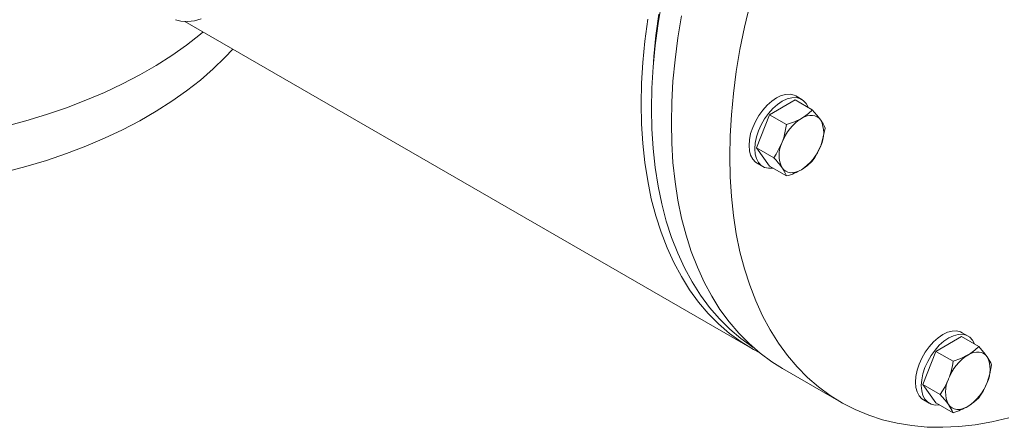
# Model space of a CAD drawing. Units: millimetres. Extents: x 527 to 771, y 537 to 719.
# Drawn here: x 573 to 589, y 599 to 606 of the extents above; entities that cross this region are included whole.
import ezdxf

# ---------------------------------------------------------------- set-up
doc = ezdxf.new("R2010")
doc.units = ezdxf.units.MM
doc.linetypes.add('SLD-Solid', pattern=[0])

msp = doc.modelspace()

# ---------------------------------------------------------------- linework, layer by layer
at = {"color": 7, "linetype": 'SLD-Solid', "lineweight": 20}
for p, q in [((583.473, 606.017), (583.534, 606.383)), ((584.904, 605.956), (584.991, 606.329)), ((583.438, 605.821), (583.485, 606.175)), ((583.801, 605.78), (583.862, 606.145)), ((575.567, 606.06), (575.476, 606.083)), ((575.679, 606.052), (575.567, 606.06)), ((575.633, 606.053), (585.029, 600.629)), ((575.791, 606.064), (575.679, 606.052)), ((575.902, 606.097), (575.791, 606.064)), ((583.254, 605.729), (583.301, 606.089)), ((583.425, 605.655), (583.473, 606.017)), ((575.888, 605.841), (575.659, 605.662)), ((575.933, 605.879), (575.888, 605.841)), ((583.404, 605.472), (583.438, 605.821)), ((584.83, 605.587), (584.904, 605.956)), ((575.659, 605.662), (575.416, 605.49)), ((583.22, 605.375), (583.254, 605.729)), ((583.391, 605.299), (583.425, 605.655)), ((583.754, 605.419), (583.801, 605.78)), ((575.416, 605.49), (575.157, 605.325)), ((576.424, 605.596), (576.296, 605.458)), ((584.769, 605.221), (584.83, 605.587)), ((575.157, 605.325), (574.885, 605.168)), ((576.296, 605.458), (576.1, 605.267)), ((583.199, 605.028), (583.22, 605.375)), ((583.397, 605.376), (583.404, 605.472)), ((583.72, 605.063), (583.754, 605.419)), ((574.885, 605.168), (574.599, 605.019)), ((576.1, 605.267), (575.888, 605.081)), ((583.37, 604.95), (583.391, 605.299)), ((584.722, 604.86), (584.769, 605.221)), ((574.599, 605.019), (574.301, 604.878)), ((575.888, 605.081), (575.659, 604.902)), ((583.193, 604.687), (583.199, 605.028)), ((583.7, 604.714), (583.72, 605.063)), ((574.301, 604.878), (573.991, 604.746)), ((575.659, 604.902), (575.416, 604.73)), ((583.363, 604.607), (583.37, 604.95)), ((584.688, 604.505), (584.722, 604.86)), ((585.514, 604.824), (585.59, 604.844)), ((585.59, 604.844), (585.662, 604.847)), ((585.662, 604.847), (585.727, 604.832)), ((585.727, 604.832), (585.756, 604.818)), ((573.991, 604.746), (573.67, 604.624)), ((575.416, 604.73), (575.157, 604.565)), ((583.199, 604.354), (583.193, 604.687)), ((583.693, 604.372), (583.7, 604.714)), ((585.207, 604.584), (585.279, 604.664)), ((585.279, 604.664), (585.356, 604.732)), ((585.318, 604.508), (585.744, 604.753)), ((585.356, 604.732), (585.435, 604.786)), ((585.376, 604.609), (585.452, 604.676)), ((585.435, 604.786), (585.514, 604.824)), ((585.452, 604.676), (585.531, 604.73)), ((585.531, 604.73), (585.61, 604.768)), ((585.61, 604.768), (585.687, 604.788)), ((585.687, 604.788), (585.759, 604.791)), ((585.744, 604.753), (586.029, 604.589)), ((585.853, 604.762), (585.756, 604.818)), ((585.759, 604.791), (585.824, 604.776)), ((585.824, 604.776), (585.88, 604.744)), ((585.88, 604.744), (585.925, 604.695)), ((585.925, 604.695), (585.959, 604.631)), ((573.338, 604.51), (572.997, 604.407)), ((573.67, 604.624), (573.338, 604.51)), ((575.157, 604.565), (574.885, 604.408)), ((583.37, 604.273), (583.363, 604.607)), ((584.667, 604.156), (584.688, 604.505)), ((585.106, 603.959), (585.318, 604.508)), ((585.142, 604.494), (585.207, 604.584)), ((585.239, 604.438), (585.304, 604.528)), ((585.304, 604.528), (585.376, 604.609)), ((585.318, 604.508), (585.603, 604.343)), ((585.959, 604.631), (585.959, 604.629)), ((586.029, 604.589), (586.105, 604.501)), ((586.105, 604.501), (586.168, 604.419)), ((572.997, 604.407), (572.648, 604.313)), ((574.885, 604.408), (574.599, 604.259)), ((583.22, 604.03), (583.199, 604.354)), ((583.7, 604.038), (583.693, 604.372)), ((585.041, 604.296), (585.086, 604.397)), ((585.086, 604.397), (585.142, 604.494)), ((585.137, 604.24), (585.183, 604.341)), ((585.183, 604.341), (585.239, 604.438)), ((585.556, 604.126), (585.603, 604.343)), ((585.603, 604.343), (585.731, 604.39)), ((585.731, 604.39), (585.849, 604.447)), ((585.849, 604.447), (585.897, 604.471)), ((585.897, 604.471), (585.944, 604.488)), ((585.944, 604.488), (585.99, 604.496)), ((585.99, 604.496), (586.033, 604.497)), ((586.033, 604.497), (586.073, 604.489)), ((586.073, 604.489), (586.11, 604.473)), ((586.11, 604.473), (586.141, 604.45)), ((586.141, 604.45), (586.168, 604.419)), ((574.599, 604.259), (574.301, 604.118)), ((583.391, 603.947), (583.37, 604.273)), ((584.987, 604.093), (585.007, 604.194)), ((585.007, 604.194), (585.041, 604.296)), ((585.104, 604.138), (585.137, 604.24)), ((586.242, 604.286), (586.194, 604.069)), ((574.301, 604.118), (573.991, 603.986)), ((583.254, 603.715), (583.22, 604.03)), ((583.72, 603.713), (583.7, 604.038)), ((584.66, 603.814), (584.667, 604.156)), ((584.98, 603.998), (584.987, 604.093)), ((585.077, 603.942), (585.083, 604.038)), ((585.083, 604.038), (585.104, 604.138)), ((585.431, 603.856), (585.53, 604.05)), ((585.53, 604.05), (585.556, 604.126)), ((586.194, 604.069), (586.168, 603.993)), ((573.67, 603.864), (573.338, 603.751)), ((573.991, 603.986), (573.67, 603.864)), ((583.425, 603.631), (583.391, 603.947)), ((584.987, 603.911), (584.98, 603.998)), ((585.007, 603.834), (584.987, 603.911)), ((585.083, 603.855), (585.077, 603.942)), ((585.104, 603.779), (585.083, 603.855)), ((585.318, 603.656), (585.106, 603.959)), ((585.106, 603.959), (585.39, 603.795)), ((585.39, 603.795), (585.431, 603.856)), ((586.168, 603.993), (586.07, 603.799)), ((573.338, 603.751), (572.997, 603.647)), ((583.301, 603.41), (583.254, 603.715)), ((583.754, 603.397), (583.72, 603.713)), ((584.667, 603.48), (584.66, 603.814)), ((585.041, 603.771), (585.007, 603.834)), ((585.086, 603.722), (585.041, 603.771)), ((585.113, 603.704), (585.086, 603.722)), ((585.137, 603.715), (585.104, 603.779)), ((585.113, 603.704), (585.21, 603.648)), ((585.183, 603.666), (585.137, 603.715)), ((586.029, 603.738), (585.948, 603.664)), ((586.07, 603.799), (586.029, 603.738)), ((572.997, 603.647), (572.648, 603.554)), ((583.473, 603.325), (583.425, 603.631)), ((585.239, 603.634), (585.183, 603.666)), ((585.304, 603.619), (585.239, 603.634)), ((585.376, 603.622), (585.304, 603.619)), ((585.318, 603.656), (585.603, 603.492)), ((585.378, 603.622), (585.376, 603.622)), ((585.556, 603.594), (585.53, 603.624)), ((585.575, 603.552), (585.53, 603.624)), ((585.588, 603.57), (585.556, 603.594)), ((585.603, 603.492), (585.575, 603.552)), ((585.624, 603.554), (585.588, 603.57)), ((585.665, 603.546), (585.624, 603.554)), ((585.708, 603.547), (585.665, 603.546)), ((585.753, 603.555), (585.708, 603.547)), ((585.801, 603.572), (585.753, 603.555)), ((585.849, 603.596), (585.801, 603.572)), ((585.948, 603.664), (585.849, 603.596)), ((583.361, 603.115), (583.301, 603.41)), ((583.801, 603.091), (583.754, 603.397)), ((584.688, 603.154), (584.667, 603.48)), ((583.534, 603.029), (583.473, 603.325)), ((583.435, 602.832), (583.361, 603.115)), ((583.862, 602.795), (583.801, 603.091)), ((584.722, 602.838), (584.688, 603.154)), ((583.609, 602.745), (583.534, 603.029)), ((583.522, 602.561), (583.435, 602.832)), ((583.697, 602.473), (583.609, 602.745)), ((583.936, 602.511), (583.862, 602.795)), ((584.769, 602.532), (584.722, 602.838)), ((583.622, 602.302), (583.522, 602.561)), ((583.798, 602.214), (583.697, 602.473)), ((584.024, 602.239), (583.936, 602.511)), ((584.83, 602.237), (584.769, 602.532)), ((583.734, 602.056), (583.622, 602.302)), ((584.124, 601.979), (584.024, 602.239)), ((584.904, 601.953), (584.83, 602.237)), ((583.859, 601.824), (583.734, 602.056)), ((583.912, 601.967), (583.798, 602.214)), ((584.038, 601.735), (583.912, 601.967)), ((584.237, 601.732), (584.124, 601.979)), ((584.991, 601.68), (584.904, 601.953)), ((583.996, 601.605), (583.859, 601.824)), ((584.176, 601.517), (584.038, 601.735)), ((584.362, 601.499), (584.237, 601.732)), ((584.145, 601.402), (583.996, 601.605)), ((585.091, 601.42), (584.991, 601.68)), ((584.305, 601.213), (584.145, 601.402)), ((584.327, 601.313), (584.176, 601.517)), ((584.499, 601.28), (584.362, 601.499)), ((585.204, 601.174), (585.091, 601.42)), ((584.489, 601.125), (584.327, 601.313)), ((584.649, 601.075), (584.499, 601.28)), ((584.477, 601.039), (584.305, 601.213)), ((584.662, 600.952), (584.489, 601.125)), ((584.809, 600.886), (584.649, 601.075)), ((585.329, 600.94), (585.204, 601.174)), ((584.659, 600.881), (584.477, 601.039)), ((584.847, 600.795), (584.662, 600.952)), ((585.467, 600.721), (585.329, 600.94)), ((588.271, 600.9), (588.348, 600.92)), ((588.348, 600.92), (588.42, 600.923)), ((588.42, 600.923), (588.485, 600.908)), ((584.851, 600.74), (584.659, 600.881)), ((584.981, 600.712), (584.809, 600.886)), ((585.041, 600.655), (584.847, 600.795)), ((588.037, 600.741), (588.113, 600.809)), ((588.076, 600.584), (588.502, 600.83)), ((588.113, 600.809), (588.192, 600.862)), ((588.133, 600.685), (588.21, 600.753)), ((588.192, 600.862), (588.271, 600.9)), ((588.21, 600.753), (588.289, 600.806)), ((588.289, 600.806), (588.368, 600.844)), ((588.368, 600.844), (588.445, 600.864)), ((588.445, 600.864), (588.516, 600.867)), ((588.485, 600.908), (588.514, 600.894)), ((588.502, 600.83), (588.786, 600.665)), ((588.611, 600.838), (588.514, 600.894)), ((588.516, 600.867), (588.581, 600.852)), ((588.581, 600.852), (588.637, 600.82)), ((588.637, 600.82), (588.683, 600.771)), ((588.683, 600.771), (588.716, 600.707)), ((585.054, 600.614), (584.851, 600.74)), ((585.164, 600.553), (584.981, 600.712)), ((585.051, 600.648), (585.041, 600.655)), ((585.158, 600.558), (585.054, 600.614)), ((585.616, 600.517), (585.467, 600.721)), ((587.863, 600.035), (588.076, 600.584)), ((587.9, 600.571), (587.965, 600.661)), ((587.965, 600.661), (588.037, 600.741)), ((587.997, 600.515), (588.062, 600.605)), ((588.062, 600.605), (588.133, 600.685)), ((588.076, 600.584), (588.361, 600.42)), ((588.716, 600.707), (588.717, 600.705)), ((588.786, 600.665), (588.894, 600.538)), ((585.358, 600.411), (585.164, 600.553)), ((585.777, 600.327), (585.616, 600.517)), ((587.798, 600.372), (587.844, 600.473)), ((587.844, 600.473), (587.9, 600.571)), ((587.941, 600.418), (587.997, 600.515)), ((588.361, 600.42), (588.489, 600.466)), ((588.489, 600.466), (588.607, 600.524)), ((588.607, 600.524), (588.655, 600.548)), ((588.655, 600.548), (588.702, 600.564)), ((588.702, 600.564), (588.748, 600.573)), ((588.748, 600.573), (588.791, 600.573)), ((588.791, 600.573), (588.831, 600.565)), ((588.831, 600.565), (588.867, 600.549)), ((588.867, 600.549), (588.899, 600.526)), ((588.894, 600.538), (588.926, 600.495)), ((588.899, 600.526), (588.926, 600.495)), ((588.926, 600.495), (588.986, 600.393)), ((585.535, 600.3), (585.358, 600.411)), ((585.535, 600.3), (586.503, 599.741)), ((585.949, 600.153), (585.777, 600.327)), ((587.744, 600.17), (587.765, 600.27)), ((587.765, 600.27), (587.798, 600.372)), ((587.862, 600.214), (587.895, 600.316)), ((587.895, 600.316), (587.941, 600.418)), ((588.999, 600.363), (588.971, 600.214)), ((588.986, 600.393), (588.999, 600.363)), ((586.132, 599.995), (585.949, 600.153)), ((587.737, 600.074), (587.744, 600.17)), ((587.834, 600.019), (587.841, 600.114)), ((587.841, 600.114), (587.862, 600.214)), ((588.224, 599.992), (588.287, 600.126)), ((588.971, 600.214), (588.926, 600.069)), ((586.325, 599.853), (586.132, 599.995)), ((587.744, 599.987), (587.737, 600.074)), ((587.765, 599.911), (587.744, 599.987)), ((587.841, 599.931), (587.834, 600.019)), ((587.862, 599.855), (587.841, 599.931)), ((588.076, 599.733), (587.863, 600.035)), ((587.863, 600.035), (588.148, 599.871)), ((588.148, 599.871), (588.224, 599.992)), ((586.529, 599.727), (586.325, 599.853)), ((587.798, 599.847), (587.765, 599.911)), ((587.844, 599.798), (587.798, 599.847)), ((587.871, 599.78), (587.844, 599.798)), ((587.895, 599.791), (587.862, 599.855)), ((587.871, 599.78), (587.967, 599.724)), ((587.941, 599.742), (587.895, 599.791)), ((588.256, 599.743), (588.148, 599.871)), ((588.786, 599.814), (588.706, 599.74)), ((586.741, 599.618), (586.529, 599.727)), ((586.963, 599.526), (586.741, 599.618)), ((587.997, 599.71), (587.941, 599.742)), ((588.062, 599.695), (587.997, 599.71)), ((588.133, 599.698), (588.062, 599.695)), ((588.076, 599.733), (588.361, 599.568)), ((588.136, 599.698), (588.133, 599.698)), ((588.287, 599.701), (588.256, 599.743)), ((588.314, 599.67), (588.287, 599.701)), ((588.348, 599.598), (588.287, 599.701)), ((588.346, 599.646), (588.314, 599.67)), ((588.382, 599.631), (588.346, 599.646)), ((588.422, 599.623), (588.382, 599.631)), ((588.465, 599.623), (588.422, 599.623)), ((588.511, 599.632), (588.465, 599.623)), ((588.558, 599.648), (588.511, 599.632)), ((588.607, 599.672), (588.558, 599.648)), ((588.706, 599.74), (588.607, 599.672)), ((587.194, 599.451), (586.963, 599.526)), ((587.433, 599.393), (587.194, 599.451)), ((588.361, 599.568), (588.348, 599.598)), ((589.287, 599.48), (589.006, 599.415)), ((587.679, 599.353), (587.433, 599.393)), ((587.933, 599.33), (587.679, 599.353)), ((588.193, 599.325), (587.933, 599.33)), ((588.459, 599.338), (588.193, 599.325)), ((588.73, 599.368), (588.459, 599.338)), ((589.006, 599.415), (588.73, 599.368))]:
    msp.add_line(p, q, dxfattribs=at)
for centre, radius, start, end in [((585.453, 605.134), 0.793, 299.9507, 316.5672), ((586.28, 603.773), 0.8, 122.638, 159.7729), ((585.636, 604.037), 0.655, 22.3968, 35.6683), ((585.742, 604.206), 0.476, 333.4364, 26.5636), ((585.955, 603.837), 0.476, 153.4364, 206.5636), ((585.417, 604.27), 0.8, 302.638, 339.7729), ((584.111, 602.607), 1.746, 35.6553, 42.8865), ((585.27, 604.624), 1.18, 286.4159, 299.4024), ((588.211, 601.211), 0.793, 299.9507, 316.5672), ((589.038, 599.85), 0.8, 122.638, 159.7729), ((588.5, 600.282), 0.476, 333.4364, 26.5636), ((587.088, 600.583), 1.284, 339.1689, 352.6962), ((588.713, 599.913), 0.476, 153.4364, 206.5636), ((588.175, 600.346), 0.8, 302.638, 339.7729), ((587.846, 600.493), 1.16, 324.1687, 338.5745), ((588.027, 600.7), 1.18, 286.4159, 299.4024)]:
    msp.add_arc(centre, radius, start, end, dxfattribs=at)

doc.saveas('drawing.dxf')
